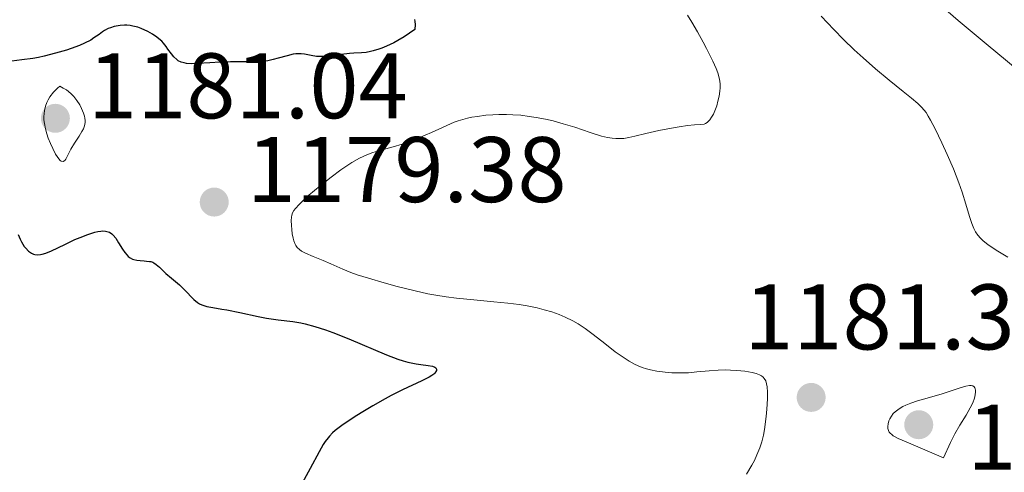
# Model space of a CAD drawing. Units: metres. Extents: x 678482 to 681961, y 4753887 to 4756290.
# Drawn here: x 678917 to 679023, y 4754206 to 4754254 of the extents above; entities that cross this region are included whole.
import ezdxf

# ---------------------------------------------------------------- set-up
doc = ezdxf.new("R2010")
doc.units = ezdxf.units.M
doc.header["$MEASUREMENT"] = 0
for name, color, linetype, lineweight in [('Cota de punto acotado terreno', 7, 'Continuous', 0), ('Curva de nivel directora', 30, 'Continuous', 30), ('Curva de nivel intermedia', 30, 'Continuous', 0), ('Punto acotado terreno (símbolo)', 7, 'Continuous', 0)]:
    doc.layers.add(name, color=color, linetype=linetype, lineweight=lineweight)
doc.styles.add('Style-Arial', font='arial.ttf')

# ---------------------------------------------------------------- blocks, each defined once
blk = doc.blocks.new('5PATER')
at = {"layer": 'Punto acotado terreno (símbolo)', "linetype": 'Continuous', "lineweight": 0}
h = blk.add_hatch(color=51, dxfattribs=at)
edge = h.paths.add_edge_path()
edge.add_ellipse((0, 0), major_axis=(-0.11, -0.111), ratio=0.999422, start_angle=0, end_angle=360)

msp = doc.modelspace()

# ---------------------------------------------------------------- linework, layer by layer
at = {"layer": 'Curva de nivel directora', "color": 30, "linetype": 'Continuous', "lineweight": 30, "elevation": 1175, "flags": 128}
for points in [[(678959.9, 4754254.52), (678959.93, 4754254.3), (678959.96, 4754253.96), (678959.93, 4754253.42), (678958.78, 4754252.66), (678958.09, 4754252.25), (678957.67, 4754252.01), (678956.89, 4754251.63), (678956.37, 4754251.41), (678956.05, 4754251.3), (678955.46, 4754251.12), (678955.18, 4754251.06), (678954.68, 4754250.97), (678954.21, 4754250.92), (678953.36, 4754250.87), (678952.9, 4754250.84), (678952.01, 4754250.73), (678950.37, 4754250.54)], [(678950.37, 4754250.54), (678949.67, 4754250.52), (678949.35, 4754250.54), (678948.76, 4754250.62), (678948.04, 4754250.76), (678947.68, 4754250.81), (678947.32, 4754250.82), (678947.13, 4754250.81), (678946.83, 4754250.77), (678946.19, 4754250.61), (678945.22, 4754250.33), (678944.68, 4754250.19), (678944.1, 4754250.07), (678943.79, 4754250.03), (678943.31, 4754249.98), (678942.29, 4754249.94), (678940.08, 4754249.95), (678938.96, 4754249.93), (678937.87, 4754249.86), (678936.51, 4754249.76), (678935.89, 4754249.75), (678935.34, 4754249.78), (678935.09, 4754249.83), (678934.76, 4754249.92), (678934.46, 4754250.07), (678934.29, 4754250.19), (678933.98, 4754250.48), (678933.71, 4754250.82), (678933.35, 4754251.32), (678933.16, 4754251.59), (678932.85, 4754251.98), (678932.67, 4754252.17), (678932.38, 4754252.44), (678932.16, 4754252.62), (678931.69, 4754252.94), (678931.17, 4754253.23), (678930.46, 4754253.55), (678930.09, 4754253.67), (678929.56, 4754253.81), (678929.29, 4754253.85), (678928.91, 4754253.89), (678928.66, 4754253.9), (678928.19, 4754253.87), (678927.97, 4754253.84), (678927.55, 4754253.75), (678927.16, 4754253.63), (678926.92, 4754253.53), (678926.5, 4754253.32), (678926.3, 4754253.19), (678925.92, 4754252.91), (678925.37, 4754252.52), (678925.03, 4754252.3), (678924.37, 4754251.96), (678923.8, 4754251.72), (678922.91, 4754251.39), (678922.42, 4754251.22), (678921.24, 4754250.87), (678920.01, 4754250.56), (678919.39, 4754250.43), (678918.79, 4754250.32), (678917.62, 4754250.15), (678916.54, 4754250.03)], [(678917.22, 4754231.36), (678917.43, 4754230.86), (678917.57, 4754230.57), (678917.87, 4754230.08), (678918.02, 4754229.88), (678918.33, 4754229.56), (678918.65, 4754229.35), (678918.87, 4754229.25), (678919.02, 4754229.21), (678919.33, 4754229.18)], [(678919.33, 4754229.18), (678919.6, 4754229.19), (678919.79, 4754229.22), (678920.18, 4754229.33), (678920.8, 4754229.58), (678922.23, 4754230.28), (678923.32, 4754230.8), (678923.88, 4754231.04), (678924.7, 4754231.36), (678925.46, 4754231.6), (678925.8, 4754231.68), (678926.1, 4754231.72), (678926.28, 4754231.74), (678926.62, 4754231.72), (678926.77, 4754231.69), (678927.04, 4754231.59), (678927.29, 4754231.43), (678927.44, 4754231.29), (678927.72, 4754230.96), (678928.03, 4754230.47), (678928.46, 4754229.76), (678928.69, 4754229.43), (678928.94, 4754229.13), (678929.07, 4754229), (678929.28, 4754228.83), (678929.51, 4754228.71), (678929.67, 4754228.66), (678930, 4754228.58), (678930.35, 4754228.54), (678930.8, 4754228.52), (678931.02, 4754228.5), (678931.34, 4754228.46), (678931.49, 4754228.43), (678931.7, 4754228.36), (678931.83, 4754228.29), (678932.08, 4754228.14), (678932.42, 4754227.85), (678933.13, 4754227.16), (678933.73, 4754226.64), (678934.59, 4754225.93), (678935, 4754225.55), (678935.38, 4754225.14), (678935.87, 4754224.61), (678936.12, 4754224.36), (678936.53, 4754224.03), (678936.76, 4754223.89), (678937, 4754223.78), (678937.55, 4754223.61), (678938.17, 4754223.49), (678939.15, 4754223.33), (678939.7, 4754223.24), (678941.09, 4754222.94), (678943.05, 4754222.51), (678943.97, 4754222.34), (678945.21, 4754222.18), (678946.8, 4754222), (678947.67, 4754221.84), (678948.14, 4754221.73), (678949.17, 4754221.45), (678950.3, 4754221.08), (678951.11, 4754220.79), (678952.82, 4754220.12), (678956.89, 4754218.41), (678958.12, 4754217.94), (678958.68, 4754217.75), (678959.19, 4754217.61), (678960.09, 4754217.41), (678960.59, 4754217.34), (678961.39, 4754217.24), (678961.83, 4754217.17), (678962.11, 4754217.06), (678962.21, 4754216.98), (678962.29, 4754216.85), (678962.29, 4754216.7), (678962.1, 4754216.43), (678961.99, 4754216.33), (678961.76, 4754216.16), (678961.47, 4754215.99), (678960.71, 4754215.6), (678958.61, 4754214.62), (678957.38, 4754214), (678956.73, 4754213.66), (678955.43, 4754212.92), (678954.17, 4754212.16), (678953.39, 4754211.67), (678952.08, 4754210.79), (678951.37, 4754210.25), (678951.08, 4754209.99), (678950.74, 4754209.65), (678950.59, 4754209.46), (678950.29, 4754209.05), (678950.08, 4754208.73), (678949.63, 4754207.95), (678948.65, 4754206.17), (678947.18, 4754203.46)]]:
    msp.add_lwpolyline(points, dxfattribs=at)
at = {"layer": 'Curva de nivel intermedia', "color": 30, "linetype": 'Continuous', "lineweight": 0, "flags": 128}
for points, elevation in [([(679007.9, 4754261.58), (679008.47, 4754261.23), (679009.65, 4754260.59), (679011.5, 4754259.63), (679012.84, 4754258.91), (679013.86, 4754258.32), (679014.45, 4754257.94), (679014.96, 4754257.57), (679015.65, 4754257.01), (679016.3, 4754256.4), (679016.92, 4754255.77), (679017.38, 4754255.32), (679018.45, 4754254.4), (679021.49, 4754251.9), (679026.09, 4754248.09)], 1190), ([(678989.31, 4754254.97), (678989.76, 4754254.24), (678990.39, 4754253.17), (678991.01, 4754252.08), (678991.37, 4754251.39), (678991.55, 4754251.04), (678992.04, 4754250.03), (678992.4, 4754249.22), (678992.58, 4754248.77), (678992.73, 4754248.24), (678992.8, 4754247.86), (678992.83, 4754247.56), (678992.83, 4754247.15), (678992.8, 4754246.79), (678992.71, 4754246.25), (678992.59, 4754245.7), (678992.46, 4754245.23), (678992.25, 4754244.66), (678992.1, 4754244.33), (678991.91, 4754243.99), (678991.7, 4754243.69), (678991.55, 4754243.52), (678991.42, 4754243.42), (678991.24, 4754243.31), (678991.09, 4754243.25), (678990.76, 4754243.21), (678990.06, 4754243.17), (678989.32, 4754243.09), (678988.4, 4754242.96), (678987.2, 4754242.75), (678986.21, 4754242.56), (678984.82, 4754242.24), (678983.65, 4754241.94), (678982.98, 4754241.8), (678982.46, 4754241.71), (678982.08, 4754241.68), (678981.58, 4754241.68), (678981.19, 4754241.72), (678980.7, 4754241.8), (678980.06, 4754241.96), (678978.82, 4754242.34), (678977.16, 4754242.9), (678975.91, 4754243.28), (678974.83, 4754243.58)], 1180), ([(679003.72, 4754254.87), (679005.08, 4754253.43), (679006.12, 4754252.36), (679007.27, 4754251.24), (679008.22, 4754250.37), (679009.56, 4754249.21), (679011.05, 4754247.97), (679012.55, 4754246.76), (679013.43, 4754246.04), (679014.11, 4754245.45), (679014.5, 4754245.08), (679014.8, 4754244.75), (679015, 4754244.49), (679015.25, 4754244.11), (679015.5, 4754243.66), (679015.97, 4754242.74), (679016.7, 4754241.24), (679017.28, 4754239.97), (679017.95, 4754238.42), (679018.55, 4754236.93), (679018.9, 4754235.93), (679019.3, 4754234.64), (679019.68, 4754233.31), (679019.94, 4754232.53), (679020.16, 4754231.99), (679020.34, 4754231.66), (679020.59, 4754231.3), (679020.87, 4754230.96), (679021.16, 4754230.69), (679021.67, 4754230.28), (679022.56, 4754229.68), (679023.82, 4754228.91)], 1185), ([(678921.69, 4754247.32), (678921.43, 4754247.1), (678921.02, 4754246.67), (678920.63, 4754246.18), (678920.43, 4754245.85), (678920.3, 4754245.57), (678920.16, 4754245.16), (678920.04, 4754244.7), (678920, 4754244.36), (678919.98, 4754244.08), (678919.99, 4754243.71), (678920.04, 4754243.32), (678920.15, 4754242.75), (678920.29, 4754242.19), (678920.44, 4754241.74), (678920.68, 4754241.15), (678920.93, 4754240.61), (678921.23, 4754240.02), (678921.4, 4754239.74), (678921.58, 4754239.5), (678921.75, 4754239.33), (678921.86, 4754239.26), (678922.05, 4754239.23), (678922.22, 4754239.32), (678922.33, 4754239.46), (678922.49, 4754239.76), (678922.7, 4754240.17), (678922.9, 4754240.55), (678923.28, 4754241.19), (678923.78, 4754241.96), (678924.07, 4754242.44), (678924.24, 4754242.75), (678924.33, 4754242.96), (678924.4, 4754243.19), (678924.44, 4754243.44), (678924.43, 4754243.63), (678924.4, 4754243.89), (678924.35, 4754244.11), (678924.25, 4754244.43), (678924.04, 4754244.93), (678923.84, 4754245.33), (678923.54, 4754245.79), (678923.2, 4754246.23), (678922.92, 4754246.51), (678922.64, 4754246.76), (678922.4, 4754246.93), (678922.06, 4754247.13), (678921.69, 4754247.32)], 1180), ([(678974.83, 4754243.58), (678974.02, 4754243.77), (678973.02, 4754243.97), (678972.26, 4754244.08), (678971.37, 4754244.19), (678970.48, 4754244.26), (678969.82, 4754244.29), (678968.98, 4754244.29), (678968.35, 4754244.26), (678967.58, 4754244.2), (678966.68, 4754244.08), (678966.09, 4754243.98), (678965.61, 4754243.87), (678964.6, 4754243.59), (678964.16, 4754243.45), (678961.72, 4754242.35), (678960.38, 4754241.78), (678959.53, 4754241.45), (678958.57, 4754241.1), (678957.61, 4754240.81), (678956.43, 4754240.48), (678955.42, 4754240.18), (678954.76, 4754239.94), (678953.99, 4754239.58), (678953.17, 4754239.12), (678952.61, 4754238.76), (678951.98, 4754238.32), (678950.93, 4754237.54), (678949.73, 4754236.6), (678948.52, 4754235.58), (678947.86, 4754234.99), (678947.47, 4754234.6), (678947.08, 4754234.17), (678946.9, 4754233.94), (678946.77, 4754233.69), (678946.68, 4754233.45), (678946.64, 4754233.24), (678946.63, 4754232.86), (678946.64, 4754232.32), (678946.68, 4754231.9), (678946.74, 4754231.41), (678946.82, 4754230.95), (678946.9, 4754230.67), (678947.01, 4754230.37), (678947.11, 4754230.18), (678947.26, 4754229.97), (678947.5, 4754229.74), (678947.73, 4754229.57), (678948.17, 4754229.33), (678948.99, 4754228.97), (678950.05, 4754228.55), (678950.89, 4754228.2), (678952.17, 4754227.62), (678953.04, 4754227.26), (678953.71, 4754227.02), (678954.94, 4754226.64), (678956.63, 4754226.14), (678958.04, 4754225.76), (678959.96, 4754225.29), (678961.34, 4754224.98), (678962.21, 4754224.82), (678963.3, 4754224.65), (678964.43, 4754224.5), (678966.3, 4754224.32), (678968.46, 4754224.11), (678969.94, 4754223.96), (678971.16, 4754223.8), (678972.03, 4754223.66), (678973.1, 4754223.45), (678973.88, 4754223.26), (678974.71, 4754223.02), (678975.49, 4754222.74), (678976.13, 4754222.47), (678976.94, 4754222.06), (678977.53, 4754221.72), (678978.29, 4754221.23), (678979.16, 4754220.59), (678980.4, 4754219.62), (678981.52, 4754218.73), (678982.26, 4754218.2), (678983.02, 4754217.71), (678983.61, 4754217.39), (678983.99, 4754217.21), (678984.43, 4754217.04), (678984.89, 4754216.89), (678985.31, 4754216.78), (678986, 4754216.65), (678986.91, 4754216.52), (678987.61, 4754216.46), (678988.16, 4754216.44), (678988.86, 4754216.44), (678989.42, 4754216.47), (678990.31, 4754216.56), (678991.63, 4754216.69), (678992.61, 4754216.76), (678993.38, 4754216.78), (678993.93, 4754216.76), (678994.61, 4754216.72), (678995.49, 4754216.62), (678996.28, 4754216.49), (678996.72, 4754216.37)], 1180), ([(678996.72, 4754216.37), (678997.06, 4754216.24), (678997.27, 4754216.13), (678997.45, 4754216), (678997.58, 4754215.85), (678997.73, 4754215.59), (678997.83, 4754215.28), (678997.89, 4754214.94), (678997.92, 4754214.37), (678997.92, 4754213.65), (678997.86, 4754212.54), (678997.78, 4754211.75), (678997.59, 4754210.34), (678997.49, 4754209.75), (678997.31, 4754209.04), (678997.1, 4754208.38), (678996.79, 4754207.61), (678996.51, 4754207.02), (678996.23, 4754206.5), (678995.67, 4754205.56)], 1180), ([(679019.86, 4754215.09), (679019.67, 4754215.09), (679019.29, 4754215.02), (679018.59, 4754214.81), (679017.62, 4754214.47), (679016.75, 4754214.19), (679015.38, 4754213.8), (679014.1, 4754213.43), (679013.36, 4754213.19), (679012.83, 4754212.98), (679012.51, 4754212.83), (679012.2, 4754212.66), (679011.96, 4754212.49), (679011.67, 4754212.26), (679011.48, 4754212.06), (679011.28, 4754211.8), (679011.11, 4754211.52), (679011.01, 4754211.28), (679010.91, 4754210.96), (679010.88, 4754210.66), (679010.89, 4754210.47), (679010.95, 4754210.26), (679011.04, 4754210.08), (679011.15, 4754209.95), (679011.31, 4754209.8), (679011.46, 4754209.68), (679011.68, 4754209.55), (679012, 4754209.38), (679013.1, 4754208.91), (679016.88, 4754207.32), (679017.63, 4754208.94), (679018.12, 4754209.9), (679018.65, 4754210.82), (679019.31, 4754211.91), (679019.77, 4754212.68), (679020.03, 4754213.22), (679020.22, 4754213.74), (679020.3, 4754214.08), (679020.33, 4754214.4), (679020.32, 4754214.59), (679020.29, 4754214.75), (679020.25, 4754214.85), (679020.18, 4754214.95), (679020.04, 4754215.04), (679019.86, 4754215.09)], 1185)]:
    msp.add_lwpolyline(points, dxfattribs=dict(at, elevation=elevation))

# ---------------------------------------------------------------- block references
at = {"layer": 'Punto acotado terreno (símbolo)', "color": 7, "linetype": 'Continuous', "lineweight": 0, "xscale": 10, "yscale": 10, "zscale": 10}
for p in [(678921.22, 4754243.87, 1181.04), (678938.33, 4754234.85, 1179.38), (679002.63, 4754213.81, 1181.37), (679014.22, 4754210.87, 1185.47)]:
    msp.add_blockref('5PATER', p, dxfattribs=at)

# ---------------------------------------------------------------- texts
at = {"layer": 'Cota de punto acotado terreno', "color": 7, "linetype": 'Continuous', "lineweight": 0, "style": 'Style-Arial'}
for s, p in [('1181.04', (678924.72, 4754243.87, 1181.04)), ('1179.38', (678941.83, 4754234.85, 1179.38)), ('1181.37', (678995.41, 4754218.98, 1181.37)), ('1185.47', (679019.45, 4754206.04, 1185.47))]:
    msp.add_text(s, height=7, dxfattribs=at).set_placement(p)

doc.saveas('drawing.dxf')
